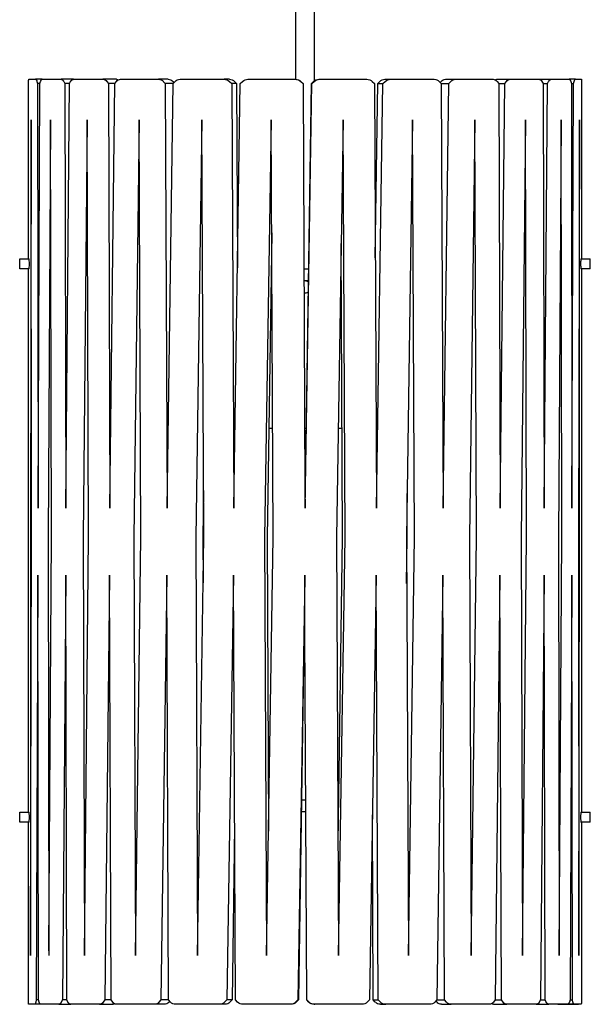
# Model space of a CAD drawing. Units: millimetres. Extents: x -95 to 491, y -1258 to 98.
# Drawn here: x 295 to 491, y -1258 to -919 of the extents above; entities that cross this region are included whole.
import ezdxf

# ---------------------------------------------------------------- set-up
doc = ezdxf.new("R2010")
doc.units = ezdxf.units.MM
doc.layers.add('Graypants_Kerf_P2_Wood', color=36, linetype='Continuous', true_color=0x874900)

msp = doc.modelspace()

# ---------------------------------------------------------------- linework, layer by layer
at = {"layer": 'Graypants_Kerf_P2_Wood', "color": 36, "lineweight": -3, "true_color": 0x874900}
for p, q in [((389.69, -939.17), (389.68, -307.2)), ((396.03, -307.2), (396.04, -939.89)), ((297.71, -1000.94), (297.72, -941.71)), ((297.84, -939.16), (297.84, -939.16)), ((297.84, -939.16), (300.18, -939.16)), ((302.47, -939.16), (300.18, -939.16)), ((300.63, -939.91), (300.83, -940.66)), ((300.83, -940.66), (301.02, -1086.84)), ((301.65, -940.66), (300.83, -940.66)), ((301.02, -1086.84), (301.65, -940.66)), ((301.65, -940.66), (301.89, -939.91)), ((302.47, -939.16), (308.91, -939.16)), ((313.24, -939.16), (308.91, -939.16)), ((309.83, -939.91), (310.22, -940.66)), ((310.22, -940.66), (310.58, -1086.84)), ((311.77, -940.66), (310.22, -940.66)), ((310.58, -1086.84), (311.77, -940.66)), ((311.77, -940.66), (312.2, -939.91)), ((313.24, -939.16), (323.33, -939.16)), ((314.51, -939.16), (314.51, -939.16)), ((318.55, -939.16), (318.55, -939.16)), ((327.97, -939.16), (323.33, -939.16)), ((324.66, -939.91), (325.22, -940.66)), ((325.22, -940.66), (325.72, -1086.84)), ((327.39, -940.66), (325.22, -940.66)), ((325.72, -1086.84), (327.39, -940.66)), ((327.39, -940.66), (327.97, -939.91)), ((327.97, -939.16), (327.97, -939.16)), ((329.4, -939.16), (342.47, -939.16)), ((345.83, -939.16), (342.47, -939.16)), ((344.11, -939.91), (344.79, -940.66)), ((344.79, -940.66), (345.41, -1086.84)), ((347.44, -940.66), (344.79, -940.66)), ((345.41, -1086.84), (347.44, -940.66)), ((347.36, -939.91), (347.73, -940.34)), ((347.44, -940.66), (348.15, -939.91)), ((349.86, -939.16), (365.02, -939.16)), ((366.88, -939.16), (365.02, -939.16)), ((366.87, -939.91), (367.63, -940.66)), ((367.63, -940.66), (368.32, -1086.84)), ((369.31, -940.66), (367.63, -940.66)), ((368.32, -1086.84), (370.57, -940.66)), ((368.6, -939.91), (369.31, -940.66)), ((369.31, -940.66), (369.59, -1004.11)), ((370.57, -940.66), (371.35, -939.91)), ((373.24, -939.16), (389.46, -939.16)), ((389.69, -939.16), (389.46, -939.16)), ((391.38, -939.91), (392.18, -940.66)), ((391.48, -939.91), (392.22, -940.66)), ((392.18, -940.66), (392.86, -1080.45)), ((392.22, -940.66), (392.18, -940.66)), ((392.22, -940.66), (392.86, -1080.45)), ((392.89, -1086.84), (395.22, -940.66)), ((392.89, -1086.84), (395.06, -940.66)), ((395.06, -940.66), (395.81, -939.91)), ((395.06, -940.66), (395.22, -940.66)), ((395.22, -940.66), (396.02, -939.91)), ((397.61, -939.16), (397.95, -939.16)), ((397.95, -939.16), (414.13, -939.16)), ((416, -939.91), (416.77, -940.66)), ((416.77, -940.66), (417.46, -1086.84)), ((417.05, -1000.58), (417.91, -940.66)), ((417.46, -1086.84), (419.7, -940.66)), ((417.91, -940.66), (418.63, -939.91)), ((417.91, -940.66), (419.7, -940.66)), ((419.7, -940.66), (420.47, -939.91)), ((420.35, -939.16), (422.31, -939.16)), ((422.31, -939.16), (437.36, -939.16)), ((439.05, -939.91), (439.74, -940.66)), ((439.39, -940.27), (439.7, -939.91)), ((439.74, -940.66), (440.36, -1086.84)), ((439.74, -940.66), (442.36, -940.66)), ((440.36, -1086.84), (442.36, -940.66)), ((441.22, -939.16), (444.68, -939.16)), ((442.36, -940.66), (443.05, -939.91)), ((444.68, -939.16), (457.57, -939.16)), ((458.82, -939.16), (463.53, -939.16)), ((458.97, -939.91), (459.54, -940.66)), ((459.54, -940.66), (460.05, -1086.84)), ((459.54, -940.66), (461.67, -940.66)), ((460.05, -1086.84), (461.67, -940.66)), ((461.67, -940.66), (462.22, -939.91)), ((463.53, -939.16), (473.4, -939.16)), ((463.53, -939.16), (463.53, -939.16)), ((473.4, -939.16), (477.6, -939.16)), ((474.4, -939.91), (474.81, -940.66)), ((474.81, -940.66), (475.17, -1086.84)), ((474.81, -940.66), (476.31, -940.66)), ((475.17, -1086.84), (476.31, -940.66)), ((476.31, -940.66), (476.7, -939.91)), ((477.6, -939.16), (483.76, -939.16)), ((485.92, -939.16), (483.76, -939.16)), ((483.76, -939.16), (483.76, -939.16)), ((484.31, -939.91), (484.53, -940.66)), ((484.53, -940.66), (484.72, -1086.84)), ((484.53, -940.66), (485.3, -940.66)), ((484.72, -1086.84), (485.3, -940.66)), ((485.3, -940.66), (485.49, -939.91)), ((485.92, -939.16), (487.97, -939.16)), ((487.97, -939.16), (487.98, -939.17)), ((488.04, -941.71), (488.03, -1000.94)), ((298.65, -953.07), (298.35, -1096.93)), ((298.75, -1096.93), (298.65, -953.07)), ((305.34, -953.07), (304.46, -1096.93)), ((305.63, -1096.93), (305.34, -953.07)), ((317.96, -953.07), (316.56, -1096.93)), ((318.41, -1096.93), (317.96, -953.07)), ((335.78, -953.07), (333.95, -1096.93)), ((336.36, -1096.93), (335.78, -953.07)), ((357.38, -953.07), (355.24, -1096.93)), ((358.05, -1096.93), (357.38, -953.07)), ((381.23, -953.07), (378.94, -1096.93)), ((381.95, -1096.93), (381.23, -953.07)), ((406.01, -953.07), (403.72, -1096.93)), ((406.73, -1096.93), (406.01, -953.07)), ((429.9, -953.07), (427.76, -1096.93)), ((430.57, -1096.93), (429.9, -953.07)), ((451.28, -953.07), (449.44, -1096.93)), ((451.85, -1096.93), (451.28, -953.07)), ((468.7, -953.07), (467.28, -1096.93)), ((469.13, -1096.93), (468.7, -953.07)), ((480.98, -953.07), (480.08, -1096.93)), ((481.25, -1096.93), (480.98, -953.07)), ((487.28, -953.07), (486.96, -1096.93)), ((487.37, -1096.93), (487.28, -953.07)), ((381.43, -992.07), (379.87, -1096.93)), ((405.81, -1096.93), (405.33, -995.68)), ((294.69, -1000.94), (297.89, -1000.94)), ((294.69, -1004.37), (294.69, -1000.94)), ((487.83, -1000.94), (491.03, -1000.94)), ((491.03, -1004.37), (491.03, -1000.94)), ((297.89, -1004.37), (294.69, -1004.37)), ((297.69, -1191.44), (297.71, -1004.37)), ((381.24, -1004.47), (381.49, -1004.47)), ((392.49, -1004.47), (394.11, -1004.47)), ((405.19, -1004.47), (405.38, -1004.47)), ((491.03, -1004.37), (487.83, -1004.37)), ((488.03, -1004.37), (488.01, -1191.44)), ((381.52, -1009.58), (381.16, -1009.74)), ((381.51, -1008.58), (381.18, -1008.58)), ((394.05, -1008.56), (392.51, -1008.56)), ((394.05, -1008.58), (392.51, -1008.58)), ((405.39, -1008.58), (405.13, -1008.58)), ((381.77, -1059.36), (380.43, -1059.36)), ((393.3, -1059.36), (392.76, -1059.36)), ((405.63, -1059.36), (404.32, -1059.36)), ((357.98, -1080.72), (357.75, -1096.93)), ((392.86, -1080.45), (392.89, -1086.73)), ((392.86, -1080.45), (392.89, -1086.84)), ((428.05, -1096.93), (427.99, -1081.75)), ((298.35, -1096.93), (298.43, -1240.8)), ((298.43, -1240.8), (298.75, -1096.93)), ((304.46, -1096.93), (304.73, -1240.8)), ((304.74, -1239.24), (305.63, -1096.93)), ((316.56, -1096.93), (316.99, -1240.8)), ((316.99, -1240.8), (318.41, -1096.93)), ((333.95, -1096.93), (334.52, -1240.8)), ((334.52, -1240.8), (336.36, -1096.93)), ((355.24, -1096.93), (355.91, -1240.8)), ((355.91, -1240.8), (358.05, -1096.93)), ((357.75, -1096.93), (357.82, -1112.48)), ((378.94, -1096.93), (379.66, -1240.8)), ((379.66, -1240.8), (381.95, -1096.93)), ((379.87, -1096.93), (380.34, -1198.02)), ((403.72, -1096.93), (404.44, -1240.8)), ((404.25, -1201.96), (405.81, -1096.93)), ((404.44, -1240.8), (406.73, -1096.93)), ((427.76, -1096.93), (428.44, -1240.8)), ((427.84, -1112.76), (428.05, -1096.93)), ((428.44, -1240.8), (430.57, -1096.93)), ((449.44, -1096.93), (450.02, -1240.8)), ((450.02, -1240.8), (451.85, -1096.93)), ((467.28, -1096.93), (467.73, -1240.8)), ((467.73, -1240.8), (469.13, -1096.93)), ((480.08, -1096.93), (480.36, -1240.8)), ((480.36, -1240.8), (481.25, -1096.93)), ((486.96, -1096.93), (487.07, -1240.8)), ((487.07, -1240.8), (487.37, -1096.93)), ((300.98, -1109.92), (300.4, -1256.1)), ((301.17, -1256.1), (300.98, -1109.92)), ((310.52, -1109.92), (309.38, -1256.1)), ((310.88, -1256.1), (310.52, -1109.92)), ((325.63, -1109.92), (324.01, -1256.1)), ((326.14, -1256.1), (325.63, -1109.92)), ((345.3, -1109.92), (343.3, -1256.1)), ((345.92, -1256.1), (345.3, -1109.92)), ((368.2, -1109.92), (365.96, -1256.1)), ((368.89, -1256.1), (368.2, -1109.92)), ((392.77, -1109.92), (390.44, -1256.1)), ((392.77, -1110.24), (390.6, -1256.1)), ((392.86, -1129.51), (392.77, -1109.92)), ((392.77, -1109.92), (392.77, -1109.92)), ((417.34, -1109.92), (415.09, -1256.1)), ((418.03, -1256.1), (417.34, -1109.92)), ((440.25, -1109.92), (438.22, -1256.1)), ((440.87, -1256.1), (440.25, -1109.92)), ((459.95, -1109.92), (458.29, -1256.1)), ((460.46, -1256.1), (459.95, -1109.92)), ((475.11, -1109.92), (473.92, -1256.1)), ((475.47, -1256.1), (475.11, -1109.92)), ((484.69, -1109.92), (484.05, -1256.1)), ((484.87, -1256.1), (484.69, -1109.92)), ((393.48, -1256.1), (392.86, -1129.51)), ((393.44, -1256.1), (392.86, -1129.51)), ((380.29, -1187.24), (380.51, -1187.24)), ((391.62, -1187.24), (393.14, -1187.24)), ((404.17, -1187.24), (404.47, -1187.24)), ((294.69, -1191.44), (297.89, -1191.44)), ((294.69, -1194.87), (294.69, -1191.44)), ((380.45, -1191.36), (380.31, -1191.36)), ((393.16, -1191.36), (391.56, -1191.36)), ((404.4, -1191.36), (404.19, -1191.36)), ((416.35, -1256.1), (416.07, -1192.42)), ((487.83, -1191.44), (491.03, -1191.44)), ((491.03, -1194.87), (491.03, -1191.44)), ((297.89, -1194.87), (294.69, -1194.87)), ((297.68, -1255.04), (297.69, -1194.87)), ((368.61, -1196.41), (367.76, -1256.1)), ((491.03, -1194.87), (487.83, -1194.87)), ((488.01, -1194.87), (488, -1255.04)), ((300.4, -1256.1), (300.22, -1256.84)), ((301.17, -1256.1), (300.4, -1256.1)), ((301.39, -1256.84), (301.17, -1256.1)), ((309.38, -1256.1), (308.99, -1256.84)), ((310.88, -1256.1), (309.38, -1256.1)), ((311.28, -1256.84), (310.88, -1256.1)), ((324.01, -1256.1), (323.45, -1256.84)), ((326.14, -1256.1), (324.01, -1256.1)), ((326.71, -1256.84), (326.14, -1256.1)), ((343.3, -1256.1), (342.62, -1256.84)), ((345.92, -1256.1), (343.3, -1256.1)), ((346.62, -1256.84), (345.92, -1256.1)), ((346.28, -1256.48), (345.97, -1256.84)), ((365.96, -1256.1), (365.19, -1256.84)), ((367.76, -1256.1), (365.96, -1256.1)), ((367.76, -1256.1), (367.04, -1256.84)), ((369.66, -1256.84), (368.89, -1256.1)), ((390.44, -1256.1), (389.64, -1256.84)), ((390.6, -1256.1), (389.85, -1256.84)), ((390.6, -1256.1), (390.44, -1256.1)), ((393.44, -1256.1), (393.48, -1256.1)), ((394.18, -1256.84), (393.44, -1256.1)), ((394.27, -1256.84), (393.48, -1256.1)), ((415.09, -1256.1), (414.3, -1256.84)), ((416.35, -1256.1), (418.03, -1256.1)), ((417.06, -1256.84), (416.35, -1256.1)), ((418.79, -1256.84), (418.03, -1256.1)), ((438.22, -1256.1), (437.52, -1256.84)), ((438.31, -1256.84), (437.93, -1256.41)), ((438.22, -1256.1), (440.87, -1256.1)), ((441.56, -1256.84), (440.87, -1256.1)), ((458.29, -1256.1), (457.7, -1256.84)), ((458.29, -1256.1), (460.46, -1256.1)), ((461.02, -1256.84), (460.46, -1256.1)), ((473.92, -1256.1), (473.49, -1256.84)), ((473.92, -1256.1), (475.47, -1256.1)), ((475.86, -1256.84), (475.47, -1256.1)), ((484.05, -1256.1), (483.82, -1256.84)), ((484.05, -1256.1), (484.87, -1256.1)), ((485.07, -1256.84), (484.87, -1256.1)), ((299.79, -1257.59), (297.75, -1257.59)), ((299.79, -1257.59), (299.79, -1257.59)), ((301.94, -1257.59), (299.79, -1257.59)), ((308.1, -1257.59), (301.94, -1257.59)), ((308.1, -1257.59), (312.29, -1257.59)), ((322.15, -1257.59), (312.29, -1257.59)), ((313.75, -1257.59), (313.75, -1257.59)), ((322.15, -1257.59), (326.86, -1257.59)), ((326.86, -1257.59), (326.86, -1257.59)), ((340.99, -1257.59), (328.1, -1257.59)), ((344.45, -1257.59), (340.99, -1257.59)), ((340.99, -1257.59), (340.99, -1257.59)), ((363.35, -1257.59), (348.31, -1257.59)), ((365.32, -1257.59), (363.35, -1257.59)), ((387.71, -1257.59), (371.53, -1257.59)), ((388.05, -1257.59), (387.71, -1257.59)), ((395.97, -1257.59), (396.2, -1257.59)), ((412.42, -1257.59), (396.2, -1257.59)), ((418.79, -1257.59), (420.64, -1257.59)), ((435.8, -1257.59), (420.64, -1257.59)), ((435.8, -1257.59), (435.8, -1257.59)), ((435.8, -1257.59), (435.8, -1257.59)), ((439.84, -1257.59), (443.2, -1257.59)), ((456.27, -1257.59), (443.2, -1257.59)), ((456.27, -1257.59), (456.27, -1257.59)), ((457.71, -1257.59), (457.71, -1257.59)), ((457.71, -1257.59), (462.35, -1257.59)), ((472.45, -1257.59), (462.35, -1257.59)), ((472.45, -1257.59), (476.78, -1257.59)), ((483.23, -1257.59), (476.78, -1257.59)), ((479.5, -1257.59), (479.35, -1257.59)), ((479.89, -1257.59), (479.5, -1257.59)), ((485.7, -1257.59), (479.5, -1257.59)), ((479.89, -1257.59), (486.11, -1257.59)), ((480.27, -1257.59), (479.89, -1257.59)), ((481.55, -1257.59), (481.54, -1257.59)), ((486.51, -1257.59), (483.23, -1257.59)), ((483.23, -1257.59), (483.23, -1257.59)), ((483.23, -1257.59), (483.23, -1257.59)), ((486.11, -1257.59), (485.7, -1257.59)), ((486.51, -1257.59), (486.11, -1257.59)), ((486.19, -1257.59), (486.96, -1257.59)), ((486.96, -1257.59), (486.51, -1257.59)), ((487.34, -1257.59), (486.54, -1257.59)), ((487.15, -1257.59), (486.96, -1257.59)), ((487.34, -1257.59), (487.15, -1257.59)), ((487.52, -1257.59), (487.34, -1257.59)), ((487.87, -1257.59), (487.52, -1257.59)), ((487.67, -1257.59), (487.52, -1257.59)), ((487.69, -1257.59), (487.67, -1257.59)), ((487.78, -1257.59), (487.69, -1257.59)), ((487.84, -1257.59), (487.78, -1257.59)), ((487.87, -1257.59), (487.84, -1257.59))]:
    msp.add_line(p, q, dxfattribs=at)
for points in [[(297.72, -941.71), (297.73, -940.3), (297.75, -939.74), (297.76, -939.59), (297.77, -939.46), (297.78, -939.36), (297.79, -939.31), (297.79, -939.27), (297.8, -939.25), (297.8, -939.24), (297.8, -939.22), (297.81, -939.21), (297.81, -939.21), (297.81, -939.2), (297.81, -939.2), (297.81, -939.19), (297.82, -939.19), (297.82, -939.18), (297.82, -939.18), (297.82, -939.18), (297.82, -939.18), (297.82, -939.18), (297.82, -939.18), (297.82, -939.17), (297.82, -939.17), (297.82, -939.17), (297.82, -939.17), (297.82, -939.17), (297.82, -939.17), (297.83, -939.17), (297.83, -939.17), (297.83, -939.17), (297.83, -939.17), (297.83, -939.17), (297.83, -939.17), (297.83, -939.17), (297.83, -939.17), (297.83, -939.17), (297.83, -939.17), (297.83, -939.17), (297.83, -939.17), (297.83, -939.16), (297.83, -939.16), (297.83, -939.16), (297.83, -939.16), (297.83, -939.16), (297.83, -939.16), (297.83, -939.16), (297.83, -939.16), (297.83, -939.16), (297.83, -939.16), (297.83, -939.16), (297.83, -939.16), (297.83, -939.16), (297.83, -939.16), (297.83, -939.16), (297.83, -939.16), (297.83, -939.16), (297.83, -939.16), (297.83, -939.16), (297.83, -939.16), (297.83, -939.16), (297.83, -939.16), (297.84, -939.16), (297.84, -939.16), (297.84, -939.16)], [(300.18, -939.16), (300.18, -939.16), (300.18, -939.16), (300.19, -939.16), (300.19, -939.16), (300.19, -939.16), (300.2, -939.16), (300.2, -939.17), (300.21, -939.17), (300.21, -939.17), (300.21, -939.17), (300.22, -939.17), (300.22, -939.17), (300.22, -939.17), (300.23, -939.17), (300.23, -939.17), (300.24, -939.18), (300.24, -939.18), (300.24, -939.18), (300.25, -939.18), (300.25, -939.18), (300.26, -939.18), (300.26, -939.19), (300.26, -939.19), (300.27, -939.19), (300.27, -939.19), (300.27, -939.2), (300.28, -939.2), (300.29, -939.21), (300.3, -939.21), (300.31, -939.22), (300.31, -939.22), (300.32, -939.23), (300.33, -939.24), (300.34, -939.25), (300.34, -939.26), (300.35, -939.26), (300.36, -939.27), (300.37, -939.28), (300.37, -939.29), (300.38, -939.3), (300.39, -939.31), (300.4, -939.33), (300.42, -939.36), (300.43, -939.38), (300.45, -939.41), (300.46, -939.44), (300.48, -939.46), (300.49, -939.49), (300.5, -939.53), (300.52, -939.56), (300.53, -939.59), (300.56, -939.66), (300.58, -939.74), (300.61, -939.82), (300.63, -939.91)], [(301.89, -939.91), (301.92, -939.82), (301.95, -939.74), (301.96, -939.7), (301.98, -939.67), (301.99, -939.63), (302.01, -939.59), (302.03, -939.56), (302.04, -939.53), (302.06, -939.49), (302.08, -939.46), (302.1, -939.44), (302.11, -939.41), (302.13, -939.38), (302.15, -939.36), (302.16, -939.35), (302.17, -939.33), (302.18, -939.32), (302.19, -939.31), (302.2, -939.3), (302.21, -939.29), (302.22, -939.28), (302.23, -939.27), (302.24, -939.26), (302.25, -939.26), (302.26, -939.25), (302.27, -939.24), (302.28, -939.23), (302.29, -939.23), (302.3, -939.22), (302.31, -939.21), (302.32, -939.21), (302.33, -939.2), (302.34, -939.2), (302.35, -939.19), (302.36, -939.19), (302.37, -939.18), (302.38, -939.18), (302.39, -939.18), (302.4, -939.17), (302.4, -939.17), (302.41, -939.17), (302.41, -939.17), (302.42, -939.17), (302.42, -939.17), (302.43, -939.17), (302.43, -939.17), (302.44, -939.17), (302.44, -939.16), (302.45, -939.16), (302.45, -939.16), (302.46, -939.16), (302.46, -939.16), (302.47, -939.16), (302.47, -939.16)], [(308.91, -939.16), (308.92, -939.16), (308.94, -939.16), (308.96, -939.16), (308.97, -939.17), (308.99, -939.17), (309, -939.17), (309.02, -939.17), (309.03, -939.18), (309.05, -939.18), (309.07, -939.18), (309.08, -939.19), (309.1, -939.19), (309.11, -939.2), (309.13, -939.2), (309.14, -939.21), (309.16, -939.21), (309.18, -939.22), (309.19, -939.22), (309.21, -939.23), (309.22, -939.24), (309.24, -939.25), (309.25, -939.26), (309.27, -939.26), (309.28, -939.27), (309.3, -939.28), (309.31, -939.29), (309.33, -939.3), (309.34, -939.31), (309.36, -939.32), (309.37, -939.33), (309.4, -939.36), (309.43, -939.38), (309.46, -939.41), (309.49, -939.44), (309.52, -939.46), (309.55, -939.49), (309.58, -939.53), (309.6, -939.56), (309.63, -939.59), (309.66, -939.63), (309.68, -939.66), (309.71, -939.7), (309.74, -939.74), (309.76, -939.78), (309.78, -939.82), (309.81, -939.87), (309.83, -939.91)], [(312.2, -939.91), (312.22, -939.87), (312.25, -939.82), (312.27, -939.78), (312.3, -939.74), (312.33, -939.7), (312.36, -939.67), (312.39, -939.63), (312.42, -939.59), (312.45, -939.56), (312.48, -939.53), (312.51, -939.49), (312.54, -939.46), (312.57, -939.44), (312.6, -939.41), (312.64, -939.38), (312.67, -939.36), (312.7, -939.33), (312.74, -939.31), (312.75, -939.3), (312.77, -939.29), (312.79, -939.28), (312.81, -939.27), (312.82, -939.26), (312.84, -939.26), (312.86, -939.25), (312.88, -939.24), (312.89, -939.23), (312.91, -939.23), (312.93, -939.22), (312.95, -939.21), (312.97, -939.21), (312.98, -939.2), (313, -939.2), (313.02, -939.19), (313.04, -939.19), (313.06, -939.18), (313.07, -939.18), (313.09, -939.18), (313.11, -939.17), (313.13, -939.17), (313.15, -939.17), (313.16, -939.17), (313.18, -939.16), (313.2, -939.16), (313.22, -939.16), (313.24, -939.16)], [(473.4, -939.16), (473.41, -939.16), (473.43, -939.16), (473.45, -939.16), (473.47, -939.17), (473.48, -939.17), (473.5, -939.17), (473.52, -939.17), (473.54, -939.18), (473.56, -939.18), (473.57, -939.18), (473.59, -939.19), (473.61, -939.19), (473.63, -939.2), (473.64, -939.2), (473.66, -939.21), (473.68, -939.21), (473.69, -939.22), (473.71, -939.22), (473.73, -939.23), (473.75, -939.24), (473.76, -939.25), (473.78, -939.26), (473.8, -939.26), (473.81, -939.27), (473.83, -939.28), (473.85, -939.29), (473.86, -939.3), (473.88, -939.31), (473.9, -939.32), (473.91, -939.33), (473.95, -939.36), (473.98, -939.38), (474.01, -939.41), (474.04, -939.44), (474.07, -939.46), (474.1, -939.49), (474.13, -939.53), (474.16, -939.56), (474.19, -939.59), (474.22, -939.63), (474.25, -939.66), (474.28, -939.7), (474.3, -939.74), (474.33, -939.78), (474.36, -939.82), (474.38, -939.87), (474.4, -939.91)], [(476.7, -939.91), (476.72, -939.87), (476.74, -939.82), (476.77, -939.78), (476.79, -939.74), (476.82, -939.7), (476.84, -939.67), (476.87, -939.63), (476.89, -939.59), (476.92, -939.56), (476.95, -939.53), (476.97, -939.49), (477, -939.46), (477.03, -939.44), (477.06, -939.41), (477.09, -939.38), (477.11, -939.36), (477.14, -939.33), (477.16, -939.32), (477.17, -939.31), (477.19, -939.3), (477.2, -939.29), (477.22, -939.28), (477.23, -939.27), (477.25, -939.26), (477.26, -939.26), (477.28, -939.25), (477.29, -939.24), (477.31, -939.23), (477.32, -939.23), (477.34, -939.22), (477.35, -939.21), (477.37, -939.21), (477.38, -939.2), (477.4, -939.2), (477.41, -939.19), (477.43, -939.19), (477.44, -939.18), (477.46, -939.18), (477.47, -939.18), (477.49, -939.17), (477.5, -939.17), (477.52, -939.17), (477.53, -939.17), (477.55, -939.16), (477.57, -939.16), (477.58, -939.16), (477.6, -939.16)], [(483.76, -939.16), (483.77, -939.16), (483.77, -939.16), (483.78, -939.16), (483.78, -939.16), (483.79, -939.16), (483.79, -939.16), (483.8, -939.17), (483.8, -939.17), (483.81, -939.17), (483.81, -939.17), (483.82, -939.17), (483.82, -939.17), (483.83, -939.17), (483.83, -939.17), (483.84, -939.17), (483.84, -939.18), (483.85, -939.18), (483.85, -939.18), (483.86, -939.18), (483.86, -939.18), (483.87, -939.19), (483.88, -939.19), (483.89, -939.2), (483.9, -939.2), (483.91, -939.21), (483.92, -939.21), (483.93, -939.22), (483.94, -939.22), (483.95, -939.23), (483.96, -939.24), (483.97, -939.25), (483.97, -939.26), (483.98, -939.26), (483.99, -939.27), (484, -939.28), (484.01, -939.29), (484.02, -939.3), (484.03, -939.31), (484.04, -939.32), (484.05, -939.33), (484.06, -939.35), (484.07, -939.36), (484.08, -939.38), (484.1, -939.41), (484.12, -939.44), (484.13, -939.46), (484.15, -939.49), (484.17, -939.53), (484.18, -939.56), (484.2, -939.59), (484.21, -939.63), (484.23, -939.66), (484.24, -939.7), (484.26, -939.74), (484.29, -939.82), (484.31, -939.91)], [(485.49, -939.91), (485.51, -939.82), (485.54, -939.74), (485.56, -939.67), (485.58, -939.59), (485.61, -939.53), (485.62, -939.49), (485.64, -939.46), (485.65, -939.44), (485.66, -939.41), (485.68, -939.38), (485.69, -939.36), (485.7, -939.33), (485.72, -939.31), (485.73, -939.3), (485.73, -939.29), (485.74, -939.28), (485.75, -939.27), (485.75, -939.26), (485.76, -939.26), (485.77, -939.25), (485.77, -939.24), (485.78, -939.23), (485.79, -939.23), (485.8, -939.22), (485.8, -939.21), (485.81, -939.21), (485.82, -939.2), (485.82, -939.2), (485.82, -939.2), (485.83, -939.19), (485.83, -939.19), (485.83, -939.19), (485.84, -939.19), (485.84, -939.18), (485.85, -939.18), (485.85, -939.18), (485.85, -939.18), (485.86, -939.18), (485.86, -939.18), (485.86, -939.17), (485.87, -939.17), (485.87, -939.17), (485.87, -939.17), (485.88, -939.17), (485.88, -939.17), (485.88, -939.17), (485.89, -939.17), (485.89, -939.17), (485.89, -939.16), (485.9, -939.16), (485.9, -939.16), (485.91, -939.16), (485.91, -939.16), (485.91, -939.16), (485.92, -939.16)], [(487.98, -939.17), (487.98, -939.17), (487.98, -939.17), (487.98, -939.17), (487.98, -939.18), (487.98, -939.18), (487.98, -939.18), (487.98, -939.18), (487.98, -939.18), (487.98, -939.19), (487.98, -939.19), (487.98, -939.2), (487.99, -939.2), (487.99, -939.21), (487.99, -939.22), (487.99, -939.24), (488, -939.27), (488, -939.31), (488, -939.36), (488.01, -939.46), (488.03, -939.91), (488.04, -941.71)], [(297.89, -1004.37), (297.89, -1004.37), (297.89, -1004.37), (297.89, -1004.37), (297.89, -1004.37), (297.89, -1004.37), (297.89, -1004.37), (297.89, -1004.37), (297.89, -1004.37), (297.89, -1004.37), (297.89, -1004.37), (297.89, -1004.37), (297.89, -1004.37), (297.89, -1004.37), (297.89, -1004.37), (297.89, -1004.37), (297.89, -1004.37), (297.89, -1004.37), (297.89, -1004.37), (297.89, -1004.37), (297.89, -1004.37), (297.89, -1004.37), (297.89, -1004.37), (297.89, -1004.37), (297.89, -1004.37), (297.89, -1004.37), (297.89, -1004.37), (297.89, -1004.37), (297.9, -1004.37), (297.9, -1004.37), (297.9, -1004.37), (297.9, -1004.37), (297.9, -1004.37), (297.9, -1004.37), (297.9, -1004.37), (297.9, -1004.37), (297.9, -1004.37), (297.9, -1004.37), (297.9, -1004.37), (297.9, -1004.37), (297.9, -1004.37), (297.9, -1004.37), (297.9, -1004.36), (297.9, -1004.36), (297.9, -1004.36), (297.9, -1004.36), (297.9, -1004.36), (297.9, -1004.36), (297.91, -1004.36), (297.91, -1004.35), (297.91, -1004.35), (297.91, -1004.35), (297.91, -1004.34), (297.91, -1004.34), (297.92, -1004.33), (297.92, -1004.32), (297.92, -1004.31), (297.92, -1004.3), (297.93, -1004.27), (297.94, -1004.24), (297.94, -1004.19), (297.95, -1004.13), (297.97, -1003.98), (297.98, -1003.81), (298.01, -1003.39), (298.02, -1002.78), (298.01, -1002.17), (298, -1001.72), (297.98, -1001.52), (297.97, -1001.35), (297.95, -1001.2), (297.95, -1001.14), (297.94, -1001.08), (297.93, -1001.05), (297.93, -1001.02), (297.92, -1001.01), (297.92, -1001), (297.92, -1000.99), (297.91, -1000.98), (297.91, -1000.98), (297.91, -1000.97), (297.91, -1000.97), (297.91, -1000.96), (297.91, -1000.96), (297.91, -1000.96), (297.9, -1000.96), (297.9, -1000.96), (297.9, -1000.96), (297.9, -1000.95), (297.9, -1000.95), (297.9, -1000.95), (297.9, -1000.95), (297.9, -1000.95), (297.9, -1000.95), (297.9, -1000.95), (297.9, -1000.95), (297.9, -1000.95), (297.9, -1000.95), (297.9, -1000.95), (297.9, -1000.95), (297.9, -1000.95), (297.9, -1000.95), (297.9, -1000.95), (297.9, -1000.95), (297.89, -1000.95), (297.89, -1000.95), (297.89, -1000.95), (297.89, -1000.95), (297.89, -1000.95), (297.89, -1000.95), (297.89, -1000.95), (297.89, -1000.95), (297.89, -1000.95), (297.89, -1000.95), (297.89, -1000.94), (297.89, -1000.94), (297.89, -1000.94), (297.89, -1000.94), (297.89, -1000.94), (297.89, -1000.94), (297.89, -1000.94), (297.89, -1000.94), (297.89, -1000.94), (297.89, -1000.94), (297.89, -1000.94), (297.89, -1000.94), (297.89, -1000.94), (297.89, -1000.94), (297.89, -1000.94), (297.89, -1000.94), (297.89, -1000.94)], [(487.83, -1000.94), (487.83, -1000.94), (487.83, -1000.94), (487.83, -1000.94), (487.83, -1000.94), (487.83, -1000.94), (487.83, -1000.94), (487.83, -1000.94), (487.83, -1000.94), (487.83, -1000.94), (487.83, -1000.94), (487.83, -1000.94), (487.83, -1000.95), (487.83, -1000.95), (487.83, -1000.95), (487.83, -1000.95), (487.83, -1000.95), (487.83, -1000.95), (487.83, -1000.95), (487.83, -1000.95), (487.83, -1000.95), (487.83, -1000.95), (487.82, -1000.95), (487.82, -1000.95), (487.82, -1000.95), (487.82, -1000.95), (487.82, -1000.95), (487.82, -1000.95), (487.82, -1000.95), (487.82, -1000.95), (487.82, -1000.95), (487.82, -1000.95), (487.82, -1000.95), (487.82, -1000.95), (487.82, -1000.95), (487.82, -1000.96), (487.82, -1000.96), (487.82, -1000.96), (487.82, -1000.96), (487.81, -1000.96), (487.81, -1000.97), (487.81, -1000.97), (487.81, -1000.97), (487.81, -1000.98), (487.81, -1000.99), (487.8, -1001), (487.8, -1001.01), (487.8, -1001.02), (487.79, -1001.04), (487.79, -1001.07), (487.78, -1001.11), (487.77, -1001.15), (487.76, -1001.23), (487.75, -1001.33), (487.74, -1001.45), (487.73, -1001.7), (487.71, -1002), (487.7, -1002.66), (487.71, -1003.32), (487.73, -1003.61), (487.74, -1003.87), (487.75, -1003.99), (487.76, -1004.09), (487.77, -1004.17), (487.78, -1004.21), (487.79, -1004.24), (487.79, -1004.27), (487.8, -1004.3), (487.8, -1004.31), (487.8, -1004.32), (487.81, -1004.33), (487.81, -1004.34), (487.81, -1004.34), (487.81, -1004.35), (487.81, -1004.35), (487.81, -1004.35), (487.82, -1004.36), (487.82, -1004.36), (487.82, -1004.36), (487.82, -1004.36), (487.82, -1004.36), (487.82, -1004.36), (487.82, -1004.36), (487.82, -1004.37), (487.82, -1004.37), (487.82, -1004.37), (487.82, -1004.37), (487.82, -1004.37), (487.82, -1004.37), (487.82, -1004.37), (487.82, -1004.37), (487.82, -1004.37), (487.82, -1004.37), (487.83, -1004.37), (487.83, -1004.37), (487.83, -1004.37), (487.83, -1004.37), (487.83, -1004.37), (487.83, -1004.37), (487.83, -1004.37), (487.83, -1004.37), (487.83, -1004.37), (487.83, -1004.37), (487.83, -1004.37), (487.83, -1004.37), (487.83, -1004.37), (487.83, -1004.37), (487.83, -1004.37), (487.83, -1004.37), (487.83, -1004.37), (487.83, -1004.37), (487.83, -1004.37), (487.83, -1004.37), (487.83, -1004.37)], [(297.89, -1194.87), (297.89, -1194.87), (297.89, -1194.87), (297.89, -1194.87), (297.89, -1194.87), (297.89, -1194.87), (297.89, -1194.87), (297.89, -1194.87), (297.89, -1194.87), (297.89, -1194.87), (297.89, -1194.87), (297.89, -1194.87), (297.89, -1194.87), (297.89, -1194.87), (297.89, -1194.87), (297.89, -1194.87), (297.89, -1194.87), (297.89, -1194.87), (297.89, -1194.87), (297.89, -1194.87), (297.89, -1194.87), (297.89, -1194.87), (297.89, -1194.87), (297.89, -1194.87), (297.89, -1194.87), (297.89, -1194.87), (297.89, -1194.87), (297.9, -1194.87), (297.9, -1194.87), (297.9, -1194.87), (297.9, -1194.87), (297.9, -1194.87), (297.9, -1194.87), (297.9, -1194.87), (297.9, -1194.87), (297.9, -1194.87), (297.9, -1194.87), (297.9, -1194.87), (297.9, -1194.87), (297.9, -1194.87), (297.9, -1194.86), (297.9, -1194.86), (297.9, -1194.86), (297.9, -1194.86), (297.9, -1194.86), (297.9, -1194.86), (297.91, -1194.86), (297.91, -1194.85), (297.91, -1194.85), (297.91, -1194.85), (297.91, -1194.84), (297.91, -1194.84), (297.92, -1194.83), (297.92, -1194.82), (297.92, -1194.81), (297.92, -1194.8), (297.93, -1194.77), (297.94, -1194.74), (297.94, -1194.71), (297.95, -1194.67), (297.96, -1194.59), (297.97, -1194.49), (297.98, -1194.37), (298, -1194.11), (298.01, -1193.82), (298.02, -1193.16), (298.01, -1192.5), (298, -1192.2), (297.98, -1191.95), (297.97, -1191.83), (297.96, -1191.73), (297.95, -1191.65), (297.94, -1191.61), (297.94, -1191.57), (297.93, -1191.54), (297.92, -1191.52), (297.92, -1191.51), (297.92, -1191.5), (297.92, -1191.49), (297.91, -1191.48), (297.91, -1191.47), (297.91, -1191.47), (297.91, -1191.47), (297.91, -1191.46), (297.91, -1191.46), (297.9, -1191.46), (297.9, -1191.46), (297.9, -1191.46), (297.9, -1191.45), (297.9, -1191.45), (297.9, -1191.45), (297.9, -1191.45), (297.9, -1191.45), (297.9, -1191.45), (297.9, -1191.45), (297.9, -1191.45), (297.9, -1191.45), (297.9, -1191.45), (297.9, -1191.45), (297.9, -1191.45), (297.9, -1191.45), (297.9, -1191.45), (297.9, -1191.45), (297.9, -1191.45), (297.9, -1191.45), (297.89, -1191.45), (297.89, -1191.45), (297.89, -1191.45), (297.89, -1191.45), (297.89, -1191.45), (297.89, -1191.45), (297.89, -1191.45), (297.89, -1191.45), (297.89, -1191.45), (297.89, -1191.44), (297.89, -1191.44), (297.89, -1191.44), (297.89, -1191.44), (297.89, -1191.44), (297.89, -1191.44), (297.89, -1191.44), (297.89, -1191.44), (297.89, -1191.44), (297.89, -1191.44), (297.89, -1191.44), (297.89, -1191.44), (297.89, -1191.44), (297.89, -1191.44), (297.89, -1191.44), (297.89, -1191.44), (297.89, -1191.44), (297.89, -1191.44), (297.89, -1191.44)], [(487.83, -1191.44), (487.83, -1191.44), (487.83, -1191.44), (487.83, -1191.44), (487.83, -1191.44), (487.83, -1191.44), (487.83, -1191.44), (487.83, -1191.44), (487.83, -1191.44), (487.83, -1191.44), (487.83, -1191.45), (487.83, -1191.45), (487.83, -1191.45), (487.83, -1191.45), (487.83, -1191.45), (487.83, -1191.45), (487.83, -1191.45), (487.83, -1191.45), (487.83, -1191.45), (487.83, -1191.45), (487.82, -1191.45), (487.82, -1191.45), (487.82, -1191.45), (487.82, -1191.45), (487.82, -1191.45), (487.82, -1191.45), (487.82, -1191.45), (487.82, -1191.45), (487.82, -1191.45), (487.82, -1191.45), (487.82, -1191.45), (487.82, -1191.45), (487.82, -1191.45), (487.82, -1191.46), (487.82, -1191.46), (487.82, -1191.46), (487.82, -1191.46), (487.81, -1191.46), (487.81, -1191.47), (487.81, -1191.47), (487.81, -1191.47), (487.81, -1191.48), (487.81, -1191.49), (487.8, -1191.5), (487.8, -1191.51), (487.8, -1191.52), (487.79, -1191.54), (487.79, -1191.57), (487.78, -1191.61), (487.77, -1191.65), (487.76, -1191.73), (487.75, -1191.83), (487.74, -1191.95), (487.73, -1192.2), (487.71, -1192.5), (487.7, -1193.16), (487.71, -1193.82), (487.73, -1194.11), (487.74, -1194.37), (487.75, -1194.49), (487.76, -1194.59), (487.77, -1194.67), (487.78, -1194.71), (487.79, -1194.74), (487.79, -1194.77), (487.8, -1194.8), (487.8, -1194.81), (487.8, -1194.82), (487.81, -1194.83), (487.81, -1194.84), (487.81, -1194.84), (487.81, -1194.85), (487.81, -1194.85), (487.81, -1194.85), (487.82, -1194.86), (487.82, -1194.86), (487.82, -1194.86), (487.82, -1194.86), (487.82, -1194.86), (487.82, -1194.86), (487.82, -1194.86), (487.82, -1194.87), (487.82, -1194.87), (487.82, -1194.87), (487.82, -1194.87), (487.82, -1194.87), (487.82, -1194.87), (487.82, -1194.87), (487.82, -1194.87), (487.82, -1194.87), (487.82, -1194.87), (487.83, -1194.87), (487.83, -1194.87), (487.83, -1194.87), (487.83, -1194.87), (487.83, -1194.87), (487.83, -1194.87), (487.83, -1194.87), (487.83, -1194.87), (487.83, -1194.87), (487.83, -1194.87), (487.83, -1194.87), (487.83, -1194.87), (487.83, -1194.87), (487.83, -1194.87), (487.83, -1194.87), (487.83, -1194.87), (487.83, -1194.87), (487.83, -1194.87), (487.83, -1194.87), (487.83, -1194.87), (487.83, -1194.87), (487.83, -1194.87), (487.83, -1194.87), (487.83, -1194.87), (487.83, -1194.87), (487.83, -1194.87), (487.83, -1194.87), (487.83, -1194.87), (487.83, -1194.87), (487.83, -1194.87), (487.83, -1194.87), (487.83, -1194.87), (487.84, -1194.87), (487.84, -1194.87), (487.84, -1194.87), (487.84, -1194.87)], [(297.75, -1257.59), (297.75, -1257.59), (297.75, -1257.59), (297.75, -1257.59), (297.75, -1257.59), (297.75, -1257.59), (297.75, -1257.59), (297.75, -1257.59), (297.75, -1257.59), (297.75, -1257.59), (297.75, -1257.59), (297.75, -1257.59), (297.75, -1257.59), (297.75, -1257.59), (297.75, -1257.59), (297.75, -1257.59), (297.75, -1257.59), (297.75, -1257.59), (297.75, -1257.59), (297.75, -1257.59), (297.75, -1257.59), (297.75, -1257.59), (297.75, -1257.59), (297.75, -1257.59), (297.75, -1257.59), (297.75, -1257.59), (297.75, -1257.59), (297.75, -1257.59), (297.75, -1257.59), (297.75, -1257.59), (297.75, -1257.59), (297.75, -1257.59), (297.75, -1257.59), (297.74, -1257.59), (297.74, -1257.59), (297.74, -1257.59), (297.74, -1257.59), (297.74, -1257.58), (297.74, -1257.58), (297.74, -1257.58), (297.74, -1257.58), (297.74, -1257.58), (297.74, -1257.58), (297.74, -1257.58), (297.74, -1257.58), (297.74, -1257.57), (297.74, -1257.57), (297.74, -1257.57), (297.74, -1257.56), (297.74, -1257.56), (297.73, -1257.55), (297.73, -1257.54), (297.73, -1257.53), (297.73, -1257.52), (297.72, -1257.48), (297.72, -1257.44), (297.72, -1257.4), (297.7, -1257.16), (297.68, -1255.78), (297.68, -1255.04)], [(300.22, -1256.84), (300.19, -1256.93), (300.17, -1257.01), (300.15, -1257.09), (300.12, -1257.16), (300.1, -1257.23), (300.08, -1257.26), (300.07, -1257.29), (300.06, -1257.32), (300.04, -1257.35), (300.03, -1257.37), (300.02, -1257.4), (300, -1257.42), (299.99, -1257.44), (299.98, -1257.45), (299.98, -1257.46), (299.97, -1257.47), (299.96, -1257.48), (299.95, -1257.49), (299.95, -1257.5), (299.94, -1257.51), (299.93, -1257.51), (299.93, -1257.52), (299.92, -1257.53), (299.91, -1257.54), (299.91, -1257.54), (299.9, -1257.55), (299.89, -1257.55), (299.89, -1257.56), (299.88, -1257.56), (299.88, -1257.56), (299.88, -1257.56), (299.87, -1257.57), (299.87, -1257.57), (299.87, -1257.57), (299.86, -1257.57), (299.86, -1257.57), (299.86, -1257.58), (299.85, -1257.58), (299.85, -1257.58), (299.84, -1257.58), (299.84, -1257.58), (299.84, -1257.58), (299.83, -1257.58), (299.83, -1257.59), (299.83, -1257.59), (299.82, -1257.59), (299.82, -1257.59), (299.82, -1257.59), (299.81, -1257.59), (299.81, -1257.59), (299.81, -1257.59), (299.8, -1257.59), (299.8, -1257.59), (299.8, -1257.59), (299.79, -1257.59)], [(301.94, -1257.59), (301.93, -1257.59), (301.93, -1257.59), (301.92, -1257.59), (301.92, -1257.59), (301.92, -1257.59), (301.91, -1257.59), (301.91, -1257.59), (301.9, -1257.59), (301.9, -1257.59), (301.89, -1257.59), (301.89, -1257.59), (301.88, -1257.58), (301.88, -1257.58), (301.87, -1257.58), (301.87, -1257.58), (301.86, -1257.58), (301.86, -1257.58), (301.85, -1257.58), (301.85, -1257.57), (301.84, -1257.57), (301.83, -1257.57), (301.82, -1257.56), (301.81, -1257.56), (301.8, -1257.55), (301.79, -1257.55), (301.78, -1257.54), (301.77, -1257.54), (301.76, -1257.53), (301.76, -1257.52), (301.75, -1257.51), (301.74, -1257.51), (301.73, -1257.5), (301.72, -1257.49), (301.71, -1257.48), (301.7, -1257.47), (301.69, -1257.46), (301.68, -1257.45), (301.67, -1257.44), (301.66, -1257.43), (301.65, -1257.42), (301.65, -1257.41), (301.64, -1257.4), (301.62, -1257.37), (301.6, -1257.35), (301.59, -1257.32), (301.57, -1257.29), (301.55, -1257.26), (301.54, -1257.23), (301.52, -1257.2), (301.5, -1257.16), (301.49, -1257.13), (301.47, -1257.09), (301.46, -1257.05), (301.44, -1257.01), (301.42, -1256.93), (301.39, -1256.84)], [(308.99, -1256.84), (308.97, -1256.89), (308.95, -1256.93), (308.92, -1256.97), (308.9, -1257.01), (308.87, -1257.05), (308.85, -1257.09), (308.82, -1257.13), (308.8, -1257.16), (308.77, -1257.2), (308.74, -1257.23), (308.72, -1257.26), (308.69, -1257.29), (308.66, -1257.32), (308.63, -1257.35), (308.61, -1257.37), (308.58, -1257.4), (308.55, -1257.42), (308.53, -1257.43), (308.52, -1257.44), (308.5, -1257.45), (308.49, -1257.46), (308.47, -1257.47), (308.46, -1257.48), (308.45, -1257.49), (308.43, -1257.5), (308.42, -1257.51), (308.4, -1257.51), (308.39, -1257.52), (308.37, -1257.53), (308.36, -1257.54), (308.34, -1257.54), (308.33, -1257.55), (308.31, -1257.55), (308.29, -1257.56), (308.28, -1257.56), (308.26, -1257.57), (308.25, -1257.57), (308.23, -1257.58), (308.22, -1257.58), (308.2, -1257.58), (308.19, -1257.58), (308.17, -1257.59), (308.16, -1257.59), (308.14, -1257.59), (308.13, -1257.59), (308.11, -1257.59), (308.1, -1257.59)], [(312.29, -1257.59), (312.27, -1257.59), (312.26, -1257.59), (312.24, -1257.59), (312.22, -1257.59), (312.2, -1257.59), (312.18, -1257.58), (312.17, -1257.58), (312.15, -1257.58), (312.13, -1257.58), (312.11, -1257.57), (312.1, -1257.57), (312.08, -1257.56), (312.06, -1257.56), (312.04, -1257.55), (312.03, -1257.55), (312.01, -1257.54), (311.99, -1257.54), (311.98, -1257.53), (311.96, -1257.52), (311.94, -1257.51), (311.92, -1257.51), (311.91, -1257.5), (311.89, -1257.49), (311.87, -1257.48), (311.86, -1257.47), (311.84, -1257.46), (311.82, -1257.45), (311.81, -1257.44), (311.79, -1257.43), (311.77, -1257.42), (311.74, -1257.4), (311.71, -1257.37), (311.68, -1257.35), (311.65, -1257.32), (311.62, -1257.29), (311.58, -1257.26), (311.55, -1257.23), (311.53, -1257.2), (311.5, -1257.16), (311.47, -1257.13), (311.44, -1257.09), (311.41, -1257.05), (311.39, -1257.01), (311.36, -1256.97), (311.33, -1256.93), (311.31, -1256.89), (311.28, -1256.84)], [(473.49, -1256.84), (473.47, -1256.89), (473.44, -1256.93), (473.41, -1256.97), (473.39, -1257.01), (473.36, -1257.05), (473.33, -1257.09), (473.3, -1257.13), (473.27, -1257.16), (473.24, -1257.2), (473.21, -1257.23), (473.18, -1257.26), (473.15, -1257.29), (473.12, -1257.32), (473.08, -1257.35), (473.05, -1257.37), (473.02, -1257.4), (472.98, -1257.42), (472.95, -1257.44), (472.93, -1257.45), (472.91, -1257.46), (472.9, -1257.47), (472.88, -1257.48), (472.86, -1257.49), (472.85, -1257.5), (472.83, -1257.51), (472.81, -1257.51), (472.79, -1257.52), (472.77, -1257.53), (472.76, -1257.54), (472.74, -1257.54), (472.72, -1257.55), (472.7, -1257.55), (472.69, -1257.56), (472.67, -1257.56), (472.65, -1257.57), (472.63, -1257.57), (472.61, -1257.58), (472.59, -1257.58), (472.58, -1257.58), (472.56, -1257.58), (472.54, -1257.59), (472.52, -1257.59), (472.5, -1257.59), (472.48, -1257.59), (472.47, -1257.59), (472.45, -1257.59)], [(476.78, -1257.59), (476.77, -1257.59), (476.75, -1257.59), (476.74, -1257.59), (476.72, -1257.59), (476.7, -1257.59), (476.69, -1257.58), (476.67, -1257.58), (476.66, -1257.58), (476.64, -1257.58), (476.63, -1257.57), (476.61, -1257.57), (476.59, -1257.56), (476.58, -1257.56), (476.56, -1257.55), (476.55, -1257.55), (476.53, -1257.54), (476.52, -1257.54), (476.5, -1257.53), (476.48, -1257.52), (476.47, -1257.51), (476.45, -1257.51), (476.44, -1257.5), (476.42, -1257.49), (476.41, -1257.48), (476.39, -1257.47), (476.38, -1257.46), (476.36, -1257.45), (476.35, -1257.44), (476.33, -1257.43), (476.32, -1257.42), (476.29, -1257.4), (476.26, -1257.37), (476.23, -1257.35), (476.2, -1257.32), (476.17, -1257.29), (476.14, -1257.26), (476.11, -1257.23), (476.09, -1257.2), (476.06, -1257.16), (476.03, -1257.13), (476.01, -1257.09), (475.98, -1257.05), (475.95, -1257.01), (475.93, -1256.97), (475.9, -1256.93), (475.88, -1256.89), (475.86, -1256.84)], [(483.82, -1256.84), (483.79, -1256.93), (483.76, -1257.01), (483.74, -1257.05), (483.73, -1257.09), (483.71, -1257.13), (483.69, -1257.16), (483.68, -1257.2), (483.66, -1257.23), (483.64, -1257.26), (483.62, -1257.29), (483.61, -1257.32), (483.59, -1257.35), (483.57, -1257.37), (483.55, -1257.4), (483.54, -1257.41), (483.53, -1257.42), (483.52, -1257.43), (483.51, -1257.44), (483.5, -1257.45), (483.49, -1257.46), (483.48, -1257.47), (483.47, -1257.48), (483.46, -1257.49), (483.45, -1257.5), (483.44, -1257.51), (483.43, -1257.51), (483.42, -1257.52), (483.41, -1257.53), (483.4, -1257.54), (483.39, -1257.54), (483.38, -1257.55), (483.37, -1257.55), (483.36, -1257.56), (483.35, -1257.56), (483.34, -1257.57), (483.33, -1257.57), (483.32, -1257.58), (483.31, -1257.58), (483.3, -1257.58), (483.3, -1257.58), (483.29, -1257.58), (483.29, -1257.59), (483.28, -1257.59), (483.27, -1257.59), (483.27, -1257.59), (483.26, -1257.59), (483.26, -1257.59), (483.25, -1257.59), (483.25, -1257.59), (483.24, -1257.59), (483.24, -1257.59), (483.23, -1257.59), (483.23, -1257.59)], [(485.7, -1257.59), (485.61, -1257.59), (485.53, -1257.59), (485.52, -1257.59), (485.52, -1257.59), (485.51, -1257.59), (485.51, -1257.59), (485.51, -1257.59), (485.5, -1257.59), (485.5, -1257.59), (485.5, -1257.59), (485.5, -1257.59), (485.49, -1257.59), (485.49, -1257.58), (485.48, -1257.58), (485.47, -1257.58), (485.47, -1257.58), (485.46, -1257.58), (485.46, -1257.57), (485.45, -1257.57), (485.45, -1257.57), (485.44, -1257.57), (485.44, -1257.56), (485.43, -1257.56), (485.43, -1257.56), (485.42, -1257.55), (485.42, -1257.55), (485.41, -1257.55), (485.41, -1257.54), (485.4, -1257.54), (485.4, -1257.53), (485.39, -1257.53), (485.39, -1257.52), (485.38, -1257.51), (485.37, -1257.5), (485.36, -1257.49), (485.35, -1257.48), (485.34, -1257.47), (485.33, -1257.46), (485.32, -1257.44), (485.31, -1257.43), (485.3, -1257.41), (485.29, -1257.4), (485.28, -1257.38), (485.27, -1257.36), (485.25, -1257.33), (485.23, -1257.29), (485.21, -1257.25), (485.19, -1257.21), (485.17, -1257.16), (485.16, -1257.11), (485.14, -1257.06), (485.12, -1257.01), (485.11, -1256.96), (485.07, -1256.84)], [(488, -1255.04), (487.99, -1256.45), (487.96, -1257.06), (487.95, -1257.24), (487.95, -1257.32), (487.94, -1257.39), (487.93, -1257.45), (487.93, -1257.48), (487.92, -1257.5), (487.92, -1257.52), (487.91, -1257.53), (487.91, -1257.54), (487.91, -1257.55), (487.91, -1257.55), (487.91, -1257.56), (487.91, -1257.56), (487.9, -1257.56), (487.9, -1257.57), (487.9, -1257.57), (487.9, -1257.57), (487.9, -1257.58), (487.9, -1257.58), (487.9, -1257.58), (487.9, -1257.58), (487.9, -1257.58), (487.9, -1257.58), (487.9, -1257.58), (487.9, -1257.58), (487.89, -1257.58), (487.89, -1257.58), (487.89, -1257.58), (487.89, -1257.58), (487.89, -1257.59), (487.89, -1257.59), (487.89, -1257.59), (487.89, -1257.59), (487.89, -1257.59), (487.89, -1257.59), (487.89, -1257.59), (487.89, -1257.59), (487.89, -1257.59), (487.89, -1257.59), (487.89, -1257.59), (487.89, -1257.59), (487.89, -1257.59), (487.89, -1257.59), (487.89, -1257.59), (487.89, -1257.59), (487.88, -1257.59), (487.88, -1257.59), (487.88, -1257.59), (487.88, -1257.59), (487.88, -1257.59), (487.88, -1257.59), (487.88, -1257.59), (487.88, -1257.59), (487.88, -1257.59), (487.88, -1257.59), (487.88, -1257.59), (487.88, -1257.59), (487.88, -1257.59), (487.88, -1257.59), (487.88, -1257.59), (487.88, -1257.59), (487.87, -1257.59)]]:
    msp.add_lwpolyline(points, dxfattribs=at)
at = {"layer": 'Graypants_Kerf_P2_Wood', "color": 36, "lineweight": -3, "true_color": 0x874900, "extrusion": (0, 0, -1)}
for centre, radius, start, end in [((-323.26, -940.84), 1.68, 92.4216, 146.237), ((-329.44, -940.99), 1.82, 36.1965, 88.595), ((-327.96, -940.45), 1.29, 90.536, 121.516), ((-342.45, -941.39), 2.23, 90.5794, 138.2832), ((-345.79, -941.19), 2.02, 91.0507, 140.8585), ((-349.87, -941.53), 2.36, 43.1672, 89.805), ((-365.03, -941.81), 2.64, 89.8997, 134.1286), ((-366.87, -941.55), 2.38, 90.239, 136.607), ((-373.23, -941.9), 2.73, 46.6397, 90.2018), ((-389.48, -941.97), 2.81, 89.6776, 132.7288), ((-389.69, -941.69), 2.53, 89.9748, 135.1676), ((-397.61, -941.72), 2.55, 45.0599, 89.9456), ((-397.94, -942), 2.84, 47.4913, 90.243), ((-414.14, -941.85), 2.69, 89.7381, 133.7483), ((-420.36, -941.55), 2.39, 43.4516, 89.6552), ((-422.31, -941.81), 2.65, 45.9277, 89.9991), ((-437.35, -941.47), 2.31, 90.1703, 137.432), ((-441.26, -941.18), 2.01, 38.9953, 88.7662), ((-444.71, -941.38), 2.22, 41.5709, 89.2747), ((-457.52, -940.93), 1.77, 91.48, 144.7081), ((-458.83, -940.4), 1.23, 61.5734, 89.5618), ((-463.61, -940.82), 1.66, 33.3169, 87.2988), ((-322.07, -1255.94), 1.66, 213.288, 267.299), ((-328.15, -1255.82), 1.77, 271.4856, 324.7331), ((-326.86, -1256.36), 1.23, 241.6757, 269.5527), ((-340.96, -1255.37), 2.22, 221.5562, 269.2393), ((-344.41, -1255.58), 2.01, 218.978, 268.7884), ((-348.31, -1255.29), 2.3, 270.1722, 317.4457), ((-363.35, -1254.94), 2.65, 225.9203, 269.998), ((-365.3, -1255.2), 2.39, 223.444, 269.6539), ((-371.52, -1254.9), 2.69, 269.7386, 313.7541), ((-387.72, -1254.75), 2.84, 227.4904, 270.2428), ((-388.05, -1255.04), 2.55, 225.059, 269.9454), ((-395.97, -1255.06), 2.53, 269.9746, 315.1671), ((-396.18, -1254.78), 2.81, 269.6774, 312.7284), ((-412.43, -1254.86), 2.73, 226.6451, 270.2023), ((-418.8, -1255.21), 2.38, 270.2377, 316.5999), ((-420.63, -1254.95), 2.64, 269.8987, 314.1217), ((-435.79, -1255.23), 2.36, 223.1803, 269.8028), ((-439.88, -1255.57), 2.03, 271.0474, 320.8431), ((-443.22, -1255.36), 2.23, 270.5766, 318.2681), ((-456.23, -1255.77), 1.83, 216.2217, 268.5798), ((-457.72, -1256.3), 1.29, 270.5406, 301.6272), ((-462.42, -1255.91), 1.68, 272.414, 326.21)]:
    msp.add_arc(centre, radius, start, end, dxfattribs=at)
at = {"layer": 'Graypants_Kerf_P2_Wood', "color": 36, "lineweight": -3, "true_color": 0x874900}
for centre, radius, start, end in [((392.86, -1010.62), 2.06, 54.8343, 99.8281), ((399.21, -1021.26), 12.7, 60.8271, 62.3449), ((392.86, -1010.62), 2.06, 260.7309, 303.4738)]:
    msp.add_arc(centre, radius, start, end, dxfattribs=at)

doc.saveas('drawing.dxf')
